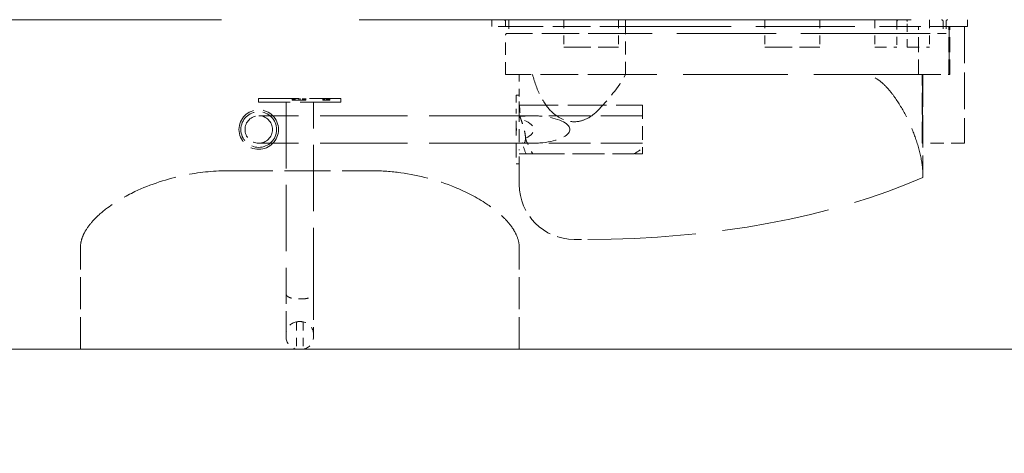
# Model space of a CAD drawing. Units: inches. Extents: x -4312 to 363, y 80 to 3109.
# Drawn here: x 275 to 288, y 277 to 282 of the extents above; entities that cross this region are included whole.
import ezdxf

# ---------------------------------------------------------------- set-up
doc = ezdxf.new("R2010")
doc.units = ezdxf.units.IN
doc.header["$LTSCALE"] = 45
doc.header["$MEASUREMENT"] = 0
doc.linetypes.add('DASHED', pattern=[0.2067, 0.1654, -0.0413])
for name, color, linetype, lineweight in [('Dimension (ANSI)', 7, 'Continuous', 25), ('Hidden (ANSI)', 7, 'DASHED', 18), ('Visible (ANSI)', 7, 'Continuous', 18)]:
    doc.layers.add(name, color=color, linetype=linetype, lineweight=lineweight)
doc.styles.add('Note Text (ANSI)', font='arial.ttf')
doc.dimstyles.new('Default (ANSI)', dxfattribs={"dimscale": 45, "dimtxt": 0.08, "dimasz": 0.098425, "dimexe": 0.125, "dimexo": 0.0625, "dimgap": 0.031496, "dimtad": 0, "dimtih": 1, "dimtoh": 1, "dimrnd": 1e-08, "dimzin": 3, "dimdsep": 46, "dimlunit": 4, "dimtxsty": 'Note Text (ANSI)', "dimcen": 0.09, "dimdle": 0.393701, "dimclrd": 8, "dimclre": 8, "dimclrt": 8, "dimadec": 0, "dimazin": 1, "dimtfac": 1.25, "dimtdec": 5, "dimtofl": 0, "dimtmove": 0, "dimatfit": 3, "dimldrblk": 'Filled-1', "dimfxl": 1, "dimfrac": 1, "dimtolj": 1, "dimtzin": 4, "dimlwd": -1, "dimlwe": -1, "dimarcsym": 0})

# ---------------------------------------------------------------- blocks, each defined once
blk = doc.blocks.new('*D14')
at = {"layer": 'Defpoints', "color": 0, "transparency": 16777216}
for p in [(265.032, 282.489), (337.032, 282.489), (337.032, 270.933)]:
    blk.add_point(p, dxfattribs=at)
at = {"layer": 'Dimension (ANSI)', "color": 8, "transparency": 16777216}
for p, q in [((265.032, 279.677), (265.032, 265.308)), ((337.032, 279.677), (337.032, 265.308)), ((269.461, 270.933), (294.827, 270.933)), ((332.603, 270.933), (307.236, 270.933))]:
    blk.add_line(p, q, dxfattribs=at)
for points in [[(269.461, 271.671), (269.461, 270.195), (265.032, 270.933)], [(332.603, 271.671), (332.603, 270.195), (337.032, 270.933)]]:
    blk.add_solid(points, dxfattribs=at)
at = {"layer": 'Dimension (ANSI)', "color": 8, "transparency": 16777216, "insert": (296.244, 272.771), "char_height": 3.6, "attachment_point": 1, "style": 'Note Text (ANSI)'}
blk.add_mtext('\\A1;8\'-0"', dxfattribs=at)
blk = doc.blocks.new('Filled-1')
at = {"color": 0}
for p, q in [((0, 0), (-1, 0.3579)), ((-1, 0.3579), (-1, -0.3579)), ((-1, 0), (0, 0)), ((-1, -0.3579), (0, 0))]:
    blk.add_line(p, q, dxfattribs=at)
at = {"color": 0, "flags": 128}
blk.add_lwpolyline([(-1, -0.3579), (0, 0), (-1, 0.3579), (-1, -0.3579)], dxfattribs=at)
at = {"color": 0}
blk.add_solid([(-1, -0.3579), (0, 0), (-1, 0.3579), (-1, -0.3579)], dxfattribs=at)
blk = doc.blocks.new('*D16')
at = {"layer": 'Defpoints', "color": 0, "transparency": 16777216}
for p in [(260.532, 278.177), (341.532, 278.177), (341.532, 262.783)]:
    blk.add_point(p, dxfattribs=at)
at = {"layer": 'Dimension (ANSI)', "color": 8, "transparency": 16777216}
for p, q in [((260.532, 275.364), (260.532, 257.158)), ((341.532, 275.364), (341.532, 257.158)), ((264.961, 262.783), (294.83, 262.783)), ((337.103, 262.783), (307.234, 262.783))]:
    blk.add_line(p, q, dxfattribs=at)
for points in [[(264.961, 263.521), (264.961, 262.044), (260.532, 262.783)], [(337.103, 263.521), (337.103, 262.044), (341.532, 262.783)]]:
    blk.add_solid(points, dxfattribs=at)
at = {"layer": 'Dimension (ANSI)', "color": 8, "transparency": 16777216, "insert": (296.247, 264.621), "char_height": 3.6, "attachment_point": 1, "style": 'Note Text (ANSI)'}
blk.add_mtext('\\A1;9\'-0"', dxfattribs=at)

msp = doc.modelspace()

# ---------------------------------------------------------------- linework, layer by layer
at = {"layer": 'Hidden (ANSI)', "ltscale": 1.013661}
msp.add_line((334.0318, 282.4894), (268.0318, 282.4894), dxfattribs=at)
at = {"layer": 'Hidden (ANSI)', "ltscale": 0.003868}
for p, q in [((281.1568, 282.4894), (281.1568, 282.3957)), ((287.6593, 282.4894), (287.6593, 282.3957)), ((282.9848, 282.3019), (282.9848, 282.3957))]:
    msp.add_line(p, q, dxfattribs=at)
at = {"layer": 'Hidden (ANSI)', "ltscale": 0.001458}
msp.add_line((281.3911, 282.466), (281.3911, 282.4894), dxfattribs=at)
at = {"layer": 'Hidden (ANSI)', "ltscale": 0.015772}
for p, q in [((282.1411, 282.4894), (282.1411, 282.1144)), ((282.8911, 282.4894), (282.8911, 282.1144)), ((284.8921, 282.4894), (284.8921, 282.1144)), ((285.6421, 282.4894), (285.6421, 282.1144)), ((286.3921, 282.4894), (286.3921, 282.1144)), ((287.1421, 282.4894), (287.1421, 282.1144))]:
    msp.add_line(p, q, dxfattribs=at)
at = {"layer": 'Hidden (ANSI)', "ltscale": 0.012366}
for p, q in [((281.3443, 282.3957), (281.1568, 282.3957)), ((281.4901, 281.4582), (281.4901, 281.2707)), ((281.4901, 280.7082), (281.4901, 280.5207)), ((281.5318, 280.5207), (281.5318, 280.7082))]:
    msp.add_line(p, q, dxfattribs=at)
at = {"layer": 'Hidden (ANSI)', "ltscale": 0.002876}
for p, q in [((281.3443, 282.466), (281.3443, 282.3957)), ((282.9848, 282.466), (282.9848, 282.3957))]:
    msp.add_line(p, q, dxfattribs=at)
at = {"layer": 'Hidden (ANSI)', "ltscale": 0.069336}
for p, q in [((281.3443, 282.3957), (282.9848, 282.3957)), ((282.9848, 281.7394), (281.3443, 281.7394))]:
    msp.add_line(p, q, dxfattribs=at)
at = {"layer": 'Hidden (ANSI)', "ltscale": 0.006844}
for p, q in [((281.3911, 282.466), (281.3911, 282.3019)), ((286.697, 282.466), (286.697, 282.3019)), ((287.3276, 282.466), (287.3276, 282.3019)), ((287.3683, 282.466), (287.3683, 282.3019))]:
    msp.add_line(p, q, dxfattribs=at)
at = {"layer": 'Hidden (ANSI)', "ltscale": 0.0038}
msp.add_line((283.0732, 282.3957), (282.9848, 282.3957), dxfattribs=at)
at = {"layer": 'Hidden (ANSI)', "ltscale": 0.182029}
msp.add_line((283.0732, 282.3957), (286.8671, 282.3957), dxfattribs=at)
at = {"layer": 'Hidden (ANSI)', "ltscale": 0.01478}
for p, q in [((286.6968, 282.466), (286.6968, 282.1144)), ((286.8374, 282.1144), (286.8374, 282.466))]:
    msp.add_line(p, q, dxfattribs=at)
at = {"layer": 'Hidden (ANSI)', "ltscale": 0.068432}
msp.add_line((287.6593, 282.3957), (286.8671, 282.3957), dxfattribs=at)
at = {"layer": 'Hidden (ANSI)', "ltscale": 0.027677}
for p, q in [((286.9919, 281.7394), (286.9919, 282.3957)), ((287.4056, 281.7394), (287.4056, 282.3957)), ((287.4109, 282.3957), (287.4109, 281.7394)), ((287.4179, 281.7394), (287.4179, 282.3957))]:
    msp.add_line(p, q, dxfattribs=at)
at = {"layer": 'Hidden (ANSI)', "ltscale": 0.067358}
msp.add_line((287.6218, 282.3957), (287.6218, 280.8019), dxfattribs=at)
at = {"layer": 'Hidden (ANSI)', "ltscale": 0.022717}
msp.add_line((281.3443, 281.7394), (281.3443, 282.2785), dxfattribs=at)
at = {"layer": 'Hidden (ANSI)', "ltscale": 0.068344}
msp.add_line((282.9848, 282.3019), (281.3677, 282.3019), dxfattribs=at)
at = {"layer": 'Hidden (ANSI)', "ltscale": 0.182083}
msp.add_line((286.7371, 282.3019), (282.9848, 282.3019), dxfattribs=at)
at = {"layer": 'Hidden (ANSI)', "ltscale": 0.023709}
for p, q in [((282.9848, 281.7394), (282.9848, 282.3019)), ((281.5318, 281.2707), (281.5318, 280.7082))]:
    msp.add_line(p, q, dxfattribs=at)
at = {"layer": 'Hidden (ANSI)', "ltscale": 0.05536}
msp.add_line((286.7371, 282.3019), (287.3683, 282.3019), dxfattribs=at)
at = {"layer": 'Hidden (ANSI)', "ltscale": 0.049765}
for p, q in [((282.1411, 282.1144), (282.8911, 282.1144)), ((284.8921, 282.1144), (285.6421, 282.1144))]:
    msp.add_line(p, q, dxfattribs=at)
at = {"layer": 'Hidden (ANSI)', "ltscale": 0.021839}
for p, q in [((286.3921, 282.1144), (286.6968, 282.1144)), ((286.8374, 282.1144), (287.1421, 282.1144))]:
    msp.add_line(p, q, dxfattribs=at)
at = {"layer": 'Hidden (ANSI)', "ltscale": 0.014022}
msp.add_line((281.5318, 281.4403), (281.5318, 281.7394), dxfattribs=at)
at = {"layer": 'Hidden (ANSI)', "ltscale": 0.192267}
msp.add_line((286.9919, 281.7394), (282.9848, 281.7394), dxfattribs=at)
at = {"layer": 'Hidden (ANSI)', "ltscale": 0.040831}
msp.add_line((286.9919, 281.7394), (287.4056, 281.7394), dxfattribs=at)
at = {"layer": 'Hidden (ANSI)', "ltscale": 0.039581}
for p, q in [((287.0411, 280.8019), (287.0411, 281.7394)), ((287.0462, 281.7394), (287.0462, 280.8019))]:
    msp.add_line(p, q, dxfattribs=at)
at = {"layer": 'Hidden (ANSI)', "ltscale": 0.059318}
msp.add_line((287.0528, 281.7394), (287.0528, 280.3356), dxfattribs=at)
at = {"layer": 'Hidden (ANSI)', "ltscale": 0.00012385}
msp.add_line((287.4109, 281.7394), (287.4056, 281.7394), dxfattribs=at)
at = {"layer": 'Hidden (ANSI)', "ltscale": 0.005862}
msp.add_line((287.4109, 281.7394), (287.4179, 281.7394), dxfattribs=at)
at = {"layer": 'Hidden (ANSI)', "ltscale": 0.074697}
for p, q in [((277.9685, 281.4113), (279.0935, 281.4113)), ((279.0935, 281.3644), (277.9685, 281.3644))]:
    msp.add_line(p, q, dxfattribs=at)
at = {"layer": 'Hidden (ANSI)', "ltscale": 0.001884}
for p, q in [((277.9685, 281.4113), (277.9685, 281.3644)), ((279.0935, 281.4113), (279.0935, 281.3644))]:
    msp.add_line(p, q, dxfattribs=at)
at = {"layer": 'Hidden (ANSI)', "ltscale": 0.000693624}
for p, q in [((278.4247, 281.4113), (278.4247, 281.3926)), ((278.4279, 281.4113), (278.4279, 281.3926)), ((278.4296, 281.4113), (278.4296, 281.3926)), ((278.4364, 281.4113), (278.4364, 281.3926)), ((278.4402, 281.4113), (278.4402, 281.3926)), ((278.4454, 281.4113), (278.4454, 281.3926)), ((278.4486, 281.4113), (278.4486, 281.3926)), ((278.4539, 281.4113), (278.4539, 281.3926)), ((278.4649, 281.4113), (278.4649, 281.3926)), ((278.469, 281.4113), (278.469, 281.3926)), ((278.5173, 281.4113), (278.5173, 281.3926)), ((278.5383, 281.4113), (278.5383, 281.3926)), ((278.5671, 281.4113), (278.5671, 281.3926)), ((278.5716, 281.4113), (278.5716, 281.3926)), ((278.5752, 281.4113), (278.5752, 281.3926)), ((278.5849, 281.4113), (278.5849, 281.3926)), ((278.5872, 281.4113), (278.5872, 281.3926)), ((278.5904, 281.4113), (278.5904, 281.3926)), ((278.5907, 281.4113), (278.5907, 281.3926)), ((278.5935, 281.4113), (278.5935, 281.3926)), ((278.5959, 281.4113), (278.5959, 281.3926)), ((278.5971, 281.4113), (278.5971, 281.3926)), ((278.6079, 281.4113), (278.6079, 281.3926)), ((278.6111, 281.4113), (278.6111, 281.3926)), ((278.6114, 281.4113), (278.6114, 281.3926)), ((278.8474, 281.4113), (278.8474, 281.3926)), ((278.8499, 281.4113), (278.8499, 281.3926)), ((278.8551, 281.4113), (278.8551, 281.3926)), ((278.8577, 281.4113), (278.8577, 281.3926)), ((278.862, 281.4113), (278.862, 281.3926)), ((278.8696, 281.4113), (278.8696, 281.3926)), ((278.8937, 281.4113), (278.8937, 281.3926)), ((278.9042, 281.4113), (278.9042, 281.3926)), ((278.9208, 281.4113), (278.9208, 281.3926)), ((278.9275, 281.4113), (278.9275, 281.3926)), ((278.9304, 281.4113), (278.9304, 281.3926)), ((278.933, 281.4113), (278.933, 281.3926)), ((278.9407, 281.4113), (278.9407, 281.3926))]:
    msp.add_line(p, q, dxfattribs=at)
at = {"layer": 'Hidden (ANSI)', "ltscale": 0.001664}
for p, q in [((281.5318, 281.4582), (281.4901, 281.4582)), ((281.5318, 280.5207), (281.4901, 280.5207))]:
    msp.add_line(p, q, dxfattribs=at)
at = {"layer": 'Hidden (ANSI)', "ltscale": 0.008873}
msp.add_line((281.5318, 281.2707), (281.5318, 281.4403), dxfattribs=at)
at = {"layer": 'Hidden (ANSI)', "ltscale": 0.121658}
for p, q in [((278.3435, 281.3644), (278.3435, 278.7427)), ((278.7185, 278.7427), (278.7185, 281.3644))]:
    msp.add_line(p, q, dxfattribs=at)
at = {"layer": 'Hidden (ANSI)', "ltscale": 0.001335}
msp.add_line((278.4247, 281.3926), (278.4296, 281.3926), dxfattribs=at)
at = {"layer": 'Hidden (ANSI)', "ltscale": 0.00107}
msp.add_line((278.4296, 281.3926), (278.4402, 281.3926), dxfattribs=at)
at = {"layer": 'Hidden (ANSI)', "ltscale": 0.001122}
msp.add_line((278.4402, 281.3926), (278.469, 281.3926), dxfattribs=at)
at = {"layer": 'Hidden (ANSI)', "ltscale": 0.002037}
msp.add_line((278.469, 281.3926), (278.517, 281.3926), dxfattribs=at)
at = {"layer": 'Hidden (ANSI)'}
for p, q in [((278.517, 281.3926), (278.5173, 281.3926)), ((278.8936, 281.3926), (278.8937, 281.3926))]:
    msp.add_line(p, q, dxfattribs=at)
at = {"layer": 'Hidden (ANSI)', "ltscale": 0.003228}
msp.add_line((278.5173, 281.3926), (278.5959, 281.3926), dxfattribs=at)
at = {"layer": 'Hidden (ANSI)', "ltscale": 0.001105}
msp.add_line((278.5959, 281.3926), (278.6061, 281.3926), dxfattribs=at)
at = {"layer": 'Hidden (ANSI)', "ltscale": 0.001331}
msp.add_line((278.6061, 281.3926), (278.6114, 281.3926), dxfattribs=at)
at = {"layer": 'Hidden (ANSI)', "ltscale": 0.000617382}
msp.add_line((278.8474, 281.3926), (278.8499, 281.3926), dxfattribs=at)
at = {"layer": 'Hidden (ANSI)', "ltscale": 0.000484935}
msp.add_line((278.8499, 281.3926), (278.8551, 281.3926), dxfattribs=at)
at = {"layer": 'Hidden (ANSI)', "ltscale": 0.000511232}
msp.add_line((278.8551, 281.3926), (278.8696, 281.3926), dxfattribs=at)
at = {"layer": 'Hidden (ANSI)', "ltscale": 0.000968507}
msp.add_line((278.8696, 281.3926), (278.8936, 281.3926), dxfattribs=at)
at = {"layer": 'Hidden (ANSI)', "ltscale": 0.001564}
msp.add_line((278.8937, 281.3926), (278.933, 281.3926), dxfattribs=at)
at = {"layer": 'Hidden (ANSI)', "ltscale": 0.000502407}
msp.add_line((278.933, 281.3926), (278.9381, 281.3926), dxfattribs=at)
at = {"layer": 'Hidden (ANSI)', "ltscale": 0.000615638}
msp.add_line((278.9381, 281.3926), (278.9407, 281.3926), dxfattribs=at)
at = {"layer": 'Hidden (ANSI)', "ltscale": 0.010984}
for p, q in [((281.4901, 281.0088), (281.4901, 281.2707)), ((281.4901, 280.7082), (281.4901, 280.97))]:
    msp.add_line(p, q, dxfattribs=at)
at = {"layer": 'Hidden (ANSI)', "ltscale": 0.003724}
msp.add_line((281.5318, 281.3203), (281.5355, 281.3203), dxfattribs=at)
at = {"layer": 'Hidden (ANSI)', "ltscale": 0.071167}
msp.add_line((281.5355, 281.3203), (283.2193, 281.3203), dxfattribs=at)
at = {"layer": 'Hidden (ANSI)', "ltscale": 0.024881}
msp.add_line((283.2193, 281.3203), (283.2193, 280.7302), dxfattribs=at)
at = {"layer": 'Hidden (ANSI)', "ltscale": 0.159997}
for p, q in [((281.4901, 281.1769), (277.9693, 281.1769)), ((281.4901, 280.8019), (277.9693, 280.8019))]:
    msp.add_line(p, q, dxfattribs=at)
at = {"layer": 'Hidden (ANSI)', "ltscale": 0.076633}
for p, q in [((283.2193, 281.1769), (281.5318, 281.1769)), ((283.2193, 280.8019), (281.5318, 280.8019))]:
    msp.add_line(p, q, dxfattribs=at)
at = {"layer": 'Hidden (ANSI)', "ltscale": 0.001544}
msp.add_line((281.4901, 281.0088), (281.4901, 280.97), dxfattribs=at)
at = {"layer": 'Hidden (ANSI)', "ltscale": 0.003859}
msp.add_line((283.2193, 280.6585), (283.2193, 280.7302), dxfattribs=at)
at = {"layer": 'Hidden (ANSI)', "ltscale": 0.02448}
msp.add_line((287.6218, 280.8019), (287.0411, 280.8019), dxfattribs=at)
at = {"layer": 'Hidden (ANSI)', "ltscale": 0.034297}
msp.add_line((281.7164, 280.6585), (281.5318, 280.6585), dxfattribs=at)
at = {"layer": 'Hidden (ANSI)', "ltscale": 0.058541}
msp.add_line((281.7164, 280.6585), (283.1018, 280.6585), dxfattribs=at)
at = {"layer": 'Hidden (ANSI)', "ltscale": 0.005484}
msp.add_line((283.2193, 280.6585), (283.1018, 280.6585), dxfattribs=at)
at = {"layer": 'Hidden (ANSI)', "ltscale": 0.053512}
msp.add_line((281.5318, 280.2394), (281.5318, 280.5207), dxfattribs=at)
at = {"layer": 'Hidden (ANSI)', "ltscale": 0.084744}
msp.add_line((277.5333, 280.4269), (279.5302, 280.4269), dxfattribs=at)
at = {"layer": 'Hidden (ANSI)', "ltscale": 0.008872}
msp.add_line((282.2818, 279.4894), (282.4705, 279.4894), dxfattribs=at)
at = {"layer": 'Hidden (ANSI)', "ltscale": 0.058628}
for p, q in [((275.5318, 277.9894), (275.5318, 279.3769)), ((281.5318, 277.9894), (281.5318, 279.3769))]:
    msp.add_line(p, q, dxfattribs=at)
at = {"layer": 'Hidden (ANSI)', "ltscale": 0.047384}
for p, q in [((278.3435, 278.1572), (278.3435, 278.7427)), ((278.7185, 278.7427), (278.7185, 278.1572))]:
    msp.add_line(p, q, dxfattribs=at)
at = {"layer": 'Hidden (ANSI)', "ltscale": 0.001572}
msp.add_line((278.5508, 278.6755), (278.5113, 278.6755), dxfattribs=at)
at = {"layer": 'Hidden (ANSI)', "ltscale": 0.015586}
for p, q in [((278.4842, 278.3622), (278.4842, 277.9916)), ((278.5779, 278.3622), (278.5779, 277.9916))]:
    msp.add_line(p, q, dxfattribs=at)
at = {"layer": 'Hidden (ANSI)', "ltscale": 0.071642}
msp.add_circle((277.9693, 280.9894), 0.2698, dxfattribs=at)
at = {"layer": 'Hidden (ANSI)', "ltscale": 0.064724}
msp.add_circle((277.9693, 280.9894), 0.2437, dxfattribs=at)
at = {"layer": 'Hidden (ANSI)', "ltscale": 0.049765}
msp.add_circle((277.9693, 280.9894), 0.1875, dxfattribs=at)
at = {"layer": 'Hidden (ANSI)', "ltscale": 0.001795}
msp.add_arc((281.3208, 282.466), 0.0234, 0, 90, dxfattribs=at)
at = {"layer": 'Hidden (ANSI)', "ltscale": 0.001458}
for centre, start, end in [((287.3042, 282.466), 0, 90), ((287.3917, 282.466), 90, 180), ((281.3677, 282.2785), 90, 180)]:
    msp.add_arc(centre, 0.0234, start, end, dxfattribs=at)
at = {"layer": 'Hidden (ANSI)', "ltscale": 0.049765}
msp.add_arc((282.2818, 280.2394), 0.75, 180, 270, dxfattribs=at)
at = {"layer": 'Hidden (ANSI)', "ltscale": 0.0099}
for centre, start, end in [((278.5113, 278.1967), 99.30552, 180), ((278.5508, 278.1967), 0, 80.69448), ((278.5113, 278.1572), 180, 260.69448), ((278.5508, 278.1572), 279.30552, 0)]:
    msp.add_arc(centre, 0.1678, start, end, dxfattribs=at)
at = {"layer": 'Hidden (ANSI)', "ltscale": 0.001485}
for centre, major_axis, start_param, end_param in [((282.9786, 282.466), (0, -0.0234), 1.5707963, 3.1415927), ((282.9909, 282.466), (0, 0.0234), 0, 1.5707963)]:
    msp.add_ellipse(centre, major_axis=major_axis, ratio=0.2617357, start_param=start_param, end_param=end_param, dxfattribs=at)
at = {"layer": 'Hidden (ANSI)', "ltscale": 0.02698}
msp.add_ellipse((276.6109, 282.4894), major_axis=(6.5829, 0), ratio=0.4557296, start_param=5.8523904, end_param=6.0305051, dxfattribs=at)
at = {"layer": 'Hidden (ANSI)', "ltscale": 0.001664}
for start_param, end_param in [(1.4538502, 1.5353138), (4.7478715, 4.8293351)]:
    msp.add_ellipse((281.4719, 280.9894), major_axis=(0.5131, 0), ratio=0.3654211, start_param=start_param, end_param=end_param, dxfattribs=at)
at = {"layer": 'Hidden (ANSI)', "ltscale": 0.062393}
msp.add_ellipse((281.7107, 280.9894), major_axis=(0.5131, 0), ratio=0.3654211, start_param=4.4440225, end_param=8.2100638, dxfattribs=at)
at = {"layer": 'Hidden (ANSI)', "ltscale": 0.017384}
msp.add_ellipse((281.2186, 280.9894), major_axis=(0.5131, 0), ratio=0.3654211, start_param=5.6020539, end_param=7.1399577, dxfattribs=at)
at = {"layer": 'Hidden (ANSI)', "ltscale": 0.001563}
msp.add_ellipse((280.9797, 280.9894), major_axis=(0.5131, 0), ratio=0.3654211, start_param=6.1796253, end_param=6.3867453, dxfattribs=at)
at = {"layer": 'Hidden (ANSI)', "ltscale": 0.005722}
msp.add_ellipse((277.8871, 282.4894), major_axis=(6.5829, 0), ratio=0.4557296, start_param=5.6267392, end_param=5.6565483, dxfattribs=at)
at = {"layer": 'Hidden (ANSI)', "ltscale": 0.198475}
msp.add_ellipse((282.4705, 282.4894), major_axis=(6.5829, 0), ratio=0.4557296, start_param=4.712389, end_param=5.4823547, dxfattribs=at)
at = {"layer": 'Hidden (ANSI)', "ltscale": 0.001458}
msp.add_open_spline([(286.697, 282.466), (286.697, 282.469), (286.6967, 282.4721), (286.6956, 282.4777), (286.6948, 282.4803), (286.6927, 282.4846), (286.6915, 282.4864), (286.6888, 282.4887), (286.6874, 282.4894), (286.6859, 282.4894), (286.6858, 282.4894), (286.6857, 282.4894)], degree=3, knots=[0.1234148, 0.1234148, 0.1234148, 0.1234148, 0.15442093, 0.15442093, 0.18542778, 0.18542778, 0.21643612, 0.21643612, 0.24682961, 0.24682961, 0.24848346, 0.24848346, 0.24848346, 0.24848346], dxfattribs=at)
at = {"layer": 'Hidden (ANSI)', "ltscale": 0.001467}
for points, knots in [([(286.7203, 282.4894), (286.7173, 282.4894), (286.7142, 282.4888), (286.7084, 282.4864), (286.7057, 282.4846), (286.7016, 282.4805), (286.6998, 282.4778), (286.6974, 282.4721), (286.6968, 282.4689), (286.6968, 282.466)], [-0.12031283, -0.12031283, -0.12031283, -0.12031283, -0.09006209, -0.09006209, -0.05981134, -0.05981134, -0.02990567, -0.02990567, 0, 0, 0, 0]), ([(286.8374, 282.466), (286.8374, 282.4689), (286.8369, 282.4721), (286.8345, 282.4778), (286.8327, 282.4805), (286.8285, 282.4846), (286.8259, 282.4864), (286.8201, 282.4888), (286.817, 282.4894), (286.814, 282.4894)], [0, 0, 0, 0, 0.02990567, 0.02990567, 0.05981134, 0.05981134, 0.09006209, 0.09006209, 0.12031283, 0.12031283, 0.12031283, 0.12031283])]:
    msp.add_open_spline(points, degree=3, knots=knots, dxfattribs=at)
at = {"layer": 'Hidden (ANSI)', "ltscale": 0.053706}
msp.add_open_spline([(282.5923, 281.2366), (282.5405, 281.1853), (282.4854, 281.1485), (282.381, 281.1058), (282.3306, 281.0954), (282.2296, 281.0962), (282.1815, 281.1063), (282.0812, 281.147), (282.032, 281.1803), (281.9318, 281.2721), (281.8776, 281.3419), (281.7794, 281.5273), (281.7422, 281.6322), (281.7145, 281.7394)], degree=3, knots=[0, 0, 0, 0, 0.7411067, 0.7411067, 1.3690075, 1.3690075, 1.9685147, 1.9685147, 2.6833681, 2.6833681, 3.614079, 3.614079, 4.5765933, 4.5765933, 4.5765933, 4.5765933], dxfattribs=at)
at = {"layer": 'Hidden (ANSI)', "ltscale": 0.092787}
msp.add_open_spline([(287.0528, 280.3356), (287.0528, 280.4196), (287.0433, 280.5074), (287.0071, 280.6941), (286.9788, 280.7932), (286.913, 280.9761), (286.8745, 281.0668), (286.7843, 281.2462), (286.7328, 281.335), (286.6472, 281.4578), (286.6175, 281.4967), (286.5553, 281.5689), (286.5227, 281.6024), (286.4532, 281.6616), (286.4166, 281.6872), (286.3554, 281.7163), (286.3339, 281.7244), (286.2879, 281.7359), (286.2633, 281.7394), (286.2364, 281.7394)], degree=3, knots=[10.6801422, 10.6801422, 10.6801422, 10.6801422, 11.9062961, 11.9062961, 13.2583163, 13.2583163, 14.4845248, 14.4845248, 15.7107333, 15.7107333, 16.3238376, 16.3238376, 16.9369418, 16.9369418, 17.5500461, 17.5500461, 17.8565982, 17.8565982, 18.1631503, 18.1631503, 18.1631503, 18.1631503], dxfattribs=at)
at = {"layer": 'Hidden (ANSI)', "ltscale": 0.007952}
msp.add_open_spline([(281.5355, 281.3203), (281.539, 281.257), (281.5451, 281.1938), (281.5546, 281.1311)], degree=3, dxfattribs=at)
at = {"layer": 'Hidden (ANSI)', "ltscale": 0.000590864}
msp.add_open_spline([(281.5318, 281.1652), (281.5318, 281.1706), (281.5318, 281.176), (281.5318, 281.1815)], degree=3, dxfattribs=at)
at = {"layer": 'Hidden (ANSI)', "ltscale": 0.008687}
msp.add_open_spline([(281.5318, 281.1652), (281.532, 281.1718), (281.5324, 281.1757), (281.5346, 281.1779), (281.5367, 281.1748), (281.5435, 281.16), (281.5479, 281.149), (281.5538, 281.1333), (281.5542, 281.1322), (281.5546, 281.1311)], degree=3, knots=[0.0724557, 0.0724557, 0.0724557, 0.0724557, 0.27694632, 0.27694632, 0.52629649, 0.52629649, 0.76075438, 0.76075438, 0.77791575, 0.77791575, 0.77791575, 0.77791575], dxfattribs=at)
at = {"layer": 'Hidden (ANSI)', "ltscale": 0.012405}
msp.add_open_spline([(281.6172, 280.8714), (281.6171, 280.8799), (281.6167, 280.8891), (281.6145, 280.9135), (281.6122, 280.9294), (281.6044, 280.9705), (281.598, 280.9963), (281.5846, 281.0435), (281.5778, 281.0647), (281.5652, 281.1019), (281.5596, 281.1177), (281.5546, 281.1311)], degree=3, knots=[1.7490733, 1.7490733, 1.7490733, 1.7490733, 1.864504, 1.864504, 2.0431274, 2.0431274, 2.3115775, 2.3115775, 2.5432082, 2.5432082, 2.7522198, 2.7522198, 2.7522198, 2.7522198], dxfattribs=at)
at = {"layer": 'Hidden (ANSI)', "ltscale": 0.009199}
msp.add_open_spline([(281.6172, 280.8714), (281.6172, 280.8696), (281.6172, 280.8678), (281.617, 280.8574), (281.6163, 280.8494), (281.6138, 280.8327), (281.6116, 280.8247), (281.6042, 280.8083), (281.5979, 280.8027), (281.5857, 280.8015), (281.5801, 280.8037), (281.5747, 280.8086)], degree=3, knots=[1.78169268, 1.78169268, 1.78169268, 1.78169268, 1.80555112, 1.80555112, 1.92666458, 1.92666458, 2.08460023, 2.08460023, 2.33817289, 2.33817289, 2.52767845, 2.52767845, 2.52767845, 2.52767845], dxfattribs=at)
at = {"layer": 'Hidden (ANSI)', "ltscale": 0.00986}
msp.add_open_spline([(281.6172, 280.8714), (281.6429, 280.7971), (281.6755, 280.7253), (281.7164, 280.6585)], degree=3, dxfattribs=at)
at = {"layer": 'Hidden (ANSI)', "ltscale": 0.006582}
msp.add_open_spline([(281.6231, 280.6585), (281.6054, 280.7025), (281.5888, 280.7522), (281.5747, 280.8086)], degree=3, dxfattribs=at)
at = {"layer": 'Hidden (ANSI)', "ltscale": 0.102107}
msp.add_open_spline([(275.5318, 279.3769), (275.5318, 279.4161), (275.5383, 279.4555), (275.5621, 279.5331), (275.5801, 279.5717), (275.6303, 279.6571), (275.6658, 279.7028), (275.7635, 279.8097), (275.8307, 279.8674), (276.0181, 280.0063), (276.1458, 280.0792), (276.4922, 280.2428), (276.7214, 280.3172), (277.1442, 280.4044), (277.3391, 280.4252), (277.5333, 280.4269)], degree=3, knots=[0, 0, 0, 0, 0.3977231, 0.3977231, 0.8243024, 0.8243024, 1.404795, 1.404795, 2.2961084, 2.2961084, 3.7751509, 3.7751509, 6.188793, 6.188793, 8.1618539, 8.1618539, 8.1618539, 8.1618539], dxfattribs=at)
at = {"layer": 'Hidden (ANSI)', "ltscale": 0.102109}
msp.add_open_spline([(279.5302, 280.4269), (279.6573, 280.4262), (279.7847, 280.4171), (280.1627, 280.3645), (280.4125, 280.2981), (280.8018, 280.1393), (280.9512, 280.0635), (281.1715, 279.9161), (281.2504, 279.8547), (281.3658, 279.7403), (281.4077, 279.6919), (281.4665, 279.6031), (281.4873, 279.5648), (281.5209, 279.4778), (281.5318, 279.4271), (281.5318, 279.3769)], degree=3, knots=[0, 0, 0, 0, 1.2914264, 1.2914264, 3.8775117, 3.8775117, 5.5630775, 5.5630775, 6.5697268, 6.5697268, 7.2138102, 7.2138102, 7.6516404, 7.6516404, 8.1611606, 8.1611606, 8.1611606, 8.1611606], dxfattribs=at)
at = {"layer": 'Hidden (ANSI)', "ltscale": 0.011054}
for points, knots in [([(278.3435, 278.7427), (278.3435, 278.7426), (278.3435, 278.7424), (278.3437, 278.7334), (278.3482, 278.7246), (278.3655, 278.7083), (278.3779, 278.701), (278.409, 278.6887), (278.4274, 278.6838), (278.4678, 278.6772), (278.4894, 278.6755), (278.5113, 278.6755)], [-0.00290653, -0.00290653, -0.00290653, -0.00290653, 0, 0, 0.22656712, 0.22656712, 0.44850749, 0.44850749, 0.67043207, 0.67043207, 0.89234899, 0.89234899, 0.89234899, 0.89234899]), ([(278.5508, 278.6755), (278.5726, 278.6755), (278.5943, 278.6772), (278.6347, 278.6838), (278.6531, 278.6887), (278.6842, 278.701), (278.6966, 278.7083), (278.7139, 278.7246), (278.7184, 278.7334), (278.7185, 278.7424), (278.7185, 278.7426), (278.7185, 278.7427)], [0, 0, 0, 0, 0.22191619, 0.22191619, 0.44384002, 0.44384002, 0.66577966, 0.66577966, 0.89234602, 0.89234602, 0.89525254, 0.89525254, 0.89525254, 0.89525254])]:
    msp.add_open_spline(points, degree=3, knots=knots, dxfattribs=at)
at = {"layer": 'Hidden (ANSI)', "ltscale": 0.002159}
for points, knots in [([(278.5113, 278.3656), (278.5073, 278.3655), (278.5036, 278.3653), (278.4963, 278.3645), (278.493, 278.3639), (278.4876, 278.363), (278.4857, 278.3625), (278.4844, 278.3623), (278.4842, 278.3622), (278.4842, 278.3622)], [0.32427449, 0.32427449, 0.32427449, 0.32427449, 0.36903695, 0.36903695, 0.42239411, 0.42239411, 0.48020902, 0.48020902, 0.50551462, 0.50551462, 0.50551462, 0.50551462]), ([(278.5779, 278.3622), (278.5779, 278.3622), (278.5775, 278.3623), (278.5754, 278.3628), (278.5729, 278.3633), (278.566, 278.3644), (278.5619, 278.365), (278.555, 278.3655), (278.5529, 278.3656), (278.5508, 278.3656)], [0.50551462, 0.50551462, 0.50551462, 0.50551462, 0.5406223, 0.5406223, 0.60333909, 0.60333909, 0.66247651, 0.66247651, 0.68679925, 0.68679925, 0.68679925, 0.68679925])]:
    msp.add_open_spline(points, degree=3, knots=knots, dxfattribs=at)
at = {"layer": 'Hidden (ANSI)', "ltscale": 0.000762877}
for points, knots in [([(278.531, 278.3659), (278.5252, 278.3659), (278.5189, 278.3658), (278.5125, 278.3657), (278.5119, 278.3656), (278.5113, 278.3656)], [0, 0, 0, 0, 0.059815753, 0.059815753, 0.066122178, 0.066122178, 0.066122178, 0.066122178]), ([(278.5508, 278.3656), (278.5502, 278.3656), (278.5496, 278.3657), (278.5432, 278.3658), (278.5369, 278.3659), (278.531, 278.3659)], [0.890929615, 0.890929615, 0.890929615, 0.890929615, 0.89723604, 0.89723604, 0.957051793, 0.957051793, 0.957051793, 0.957051793])]:
    msp.add_open_spline(points, degree=3, knots=knots, dxfattribs=at)
at = {"layer": 'Hidden (ANSI)', "ltscale": 0.002155}
for points, knots in [([(278.4842, 277.9916), (278.4842, 277.9916), (278.4851, 277.9915), (278.4886, 277.9911), (278.4912, 277.9909), (278.4964, 277.9905), (278.4986, 277.9904), (278.5042, 277.9902), (278.5076, 277.9902), (278.5113, 277.9902)], [0.82646157, 0.82646157, 0.82646157, 0.82646157, 0.88101312, 0.88101312, 0.93406237, 0.93406237, 0.96605724, 0.96605724, 1.00727076, 1.00727076, 1.00727076, 1.00727076]), ([(278.5508, 277.9902), (278.5516, 277.9902), (278.5524, 277.9902), (278.5575, 277.9902), (278.5615, 277.9903), (278.5686, 277.9907), (278.5717, 277.991), (278.5762, 277.9914), (278.5776, 277.9916), (278.5779, 277.9916), (278.5779, 277.9916), (278.5779, 277.9916)], [0.64563828, 0.64563828, 0.64563828, 0.64563828, 0.65477099, 0.65477099, 0.70488317, 0.70488317, 0.75971747, 0.75971747, 0.81846767, 0.81846767, 0.82646157, 0.82646157, 0.82646157, 0.82646157])]:
    msp.add_open_spline(points, degree=3, knots=knots, dxfattribs=at)
at = {"layer": 'Hidden (ANSI)', "ltscale": 0.000762826}
for points, knots in [([(278.5113, 277.9902), (278.5119, 277.9902), (278.5125, 277.9902), (278.5189, 277.9904), (278.5252, 277.9904), (278.531, 277.9904)], [0.890787152, 0.890787152, 0.890787152, 0.890787152, 0.897096571, 0.897096571, 0.956903013, 0.956903013, 0.956903013, 0.956903013]), ([(278.531, 277.9904), (278.5369, 277.9904), (278.5432, 277.9904), (278.5496, 277.9902), (278.5502, 277.9902), (278.5508, 277.9902)], [0, 0, 0, 0, 0.059806441, 0.059806441, 0.066115861, 0.066115861, 0.066115861, 0.066115861])]:
    msp.add_open_spline(points, degree=3, knots=knots, dxfattribs=at)
at = {"layer": 'Visible (ANSI)'}
msp.add_line((268.0318, 277.9894), (334.0318, 277.9894), dxfattribs=at)

# ---------------------------------------------------------------- dimensions: what is measured, and where the dimension line sits
at = {"layer": 'Dimension (ANSI)', "color": 8, "true_color": 0x808080}
for base, p1, p2, picture, middle in [((337.0318, 270.9329), (265.0318, 282.4894), (337.0318, 282.4894), '*D14', (301.0318, 270.9329)), ((341.5318, 262.7825), (260.5318, 278.1769), (341.5318, 278.1769), '*D16', (301.0318, 262.7825))]:
    dim = msp.add_linear_dim(base=base, p1=p1, p2=p2, dimstyle='Default (ANSI)', override={"dimgap": 0.031496, "dimtih": 0, "dimtoh": 0, "dimdec": 2, "dimlfac": 1.333333, "dimtol": 0, "dimlim": 0, "dimtp": 0, "dimtm": 0, "dimtdec": 5, "dimatfit": 1}, dxfattribs=at)
    dim.commit()
    dim.dimension.update_dxf_attribs({"geometry": picture, "text_midpoint": middle, "dimtype": 160})

doc.saveas('drawing.dxf')
